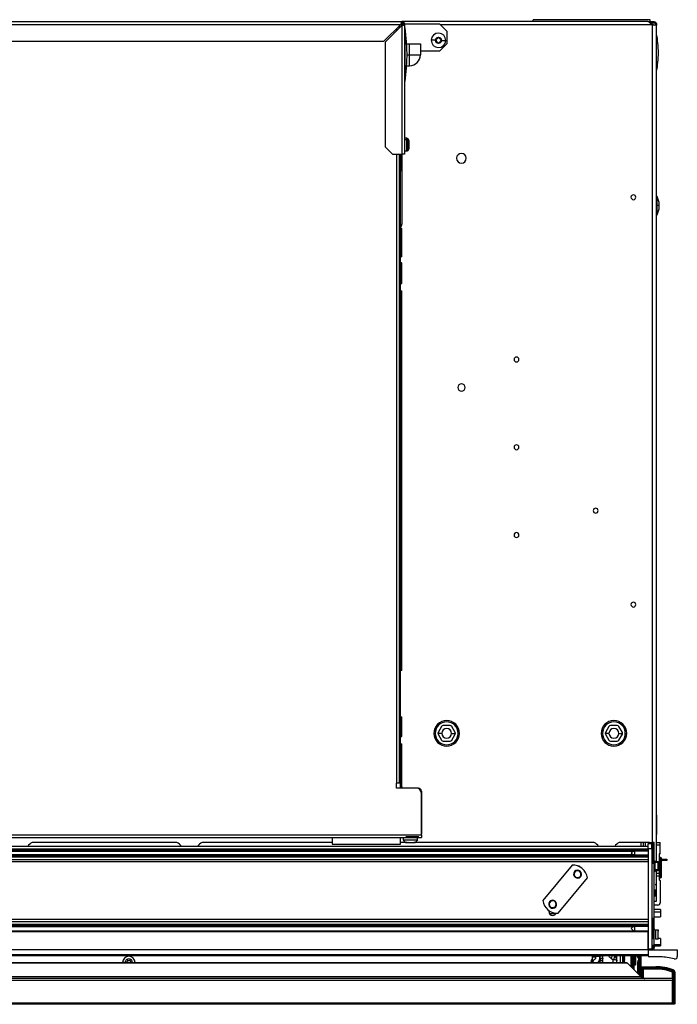
# Model space of a CAD drawing. Units: inches. Extents: x 9 to 141, y 17 to 139.
# Drawn here: x 71 to 88, y 114 to 139 of the extents above; entities that cross this region are included whole.
import ezdxf

# ---------------------------------------------------------------- set-up
doc = ezdxf.new("R2010")
doc.units = ezdxf.units.IN
doc.header["$MEASUREMENT"] = 0

msp = doc.modelspace()

# ---------------------------------------------------------------- linework, layer by layer
at = {"color": 7, "linetype": 'Continuous', "lineweight": 25}
for p, q in [((58.906, 139.19), (81.247, 139.19)), ((58.906, 139.12), (81.219, 139.12)), ((81.219, 139.12), (80.789, 138.69)), ((80.817, 138.662), (81.247, 139.092)), ((81.186, 139.066), (81.165, 139.066)), ((81.186, 139.03), (81.186, 139.066)), ((81.247, 139.162), (81.247, 139.19)), ((87.548, 139.19), (81.247, 139.19)), ((81.247, 139.12), (81.247, 139.162)), ((81.247, 139.132), (81.287, 139.132)), ((81.247, 139.092), (81.247, 135.79)), ((81.289, 139.12), (81.317, 139.12)), ((81.316, 139.132), (82.215, 139.132)), ((81.317, 139.12), (81.317, 135.79)), ((81.332, 139.027), (81.317, 139.027)), ((81.332, 138.887), (81.332, 139.027)), ((82.403, 138.944), (82.215, 139.132)), ((84.612, 139.19), (84.612, 139.24)), ((87.612, 139.24), (84.612, 139.24)), ((87.548, 139.19), (87.704, 139.19)), ((87.603, 139.162), (87.704, 139.162)), ((87.612, 139.19), (87.612, 139.24)), ((87.612, 139.153), (87.612, 139.162)), ((87.659, 139.105), (87.642, 139.12)), ((87.774, 139.1), (87.672, 139.1)), ((87.704, 139.162), (87.704, 139.19)), ((87.774, 139.12), (87.746, 139.12)), ((87.746, 139.12), (87.746, 139.105)), ((87.746, 139.105), (87.746, 139.1)), ((87.774, 139.105), (87.746, 139.105)), ((87.774, 139.12), (87.774, 139.105)), ((87.774, 139.105), (87.774, 139.1)), ((87.774, 118.151), (87.774, 139.1)), ((81.332, 138.887), (81.317, 138.887)), ((81.332, 137.652), (81.332, 138.887)), ((82.169, 138.766), (82.18, 138.784)), ((82.196, 138.783), (82.206, 138.765)), ((82.403, 138.944), (82.403, 138.619)), ((59.094, 138.69), (80.789, 138.69)), ((80.817, 138.662), (80.817, 135.978)), ((81.372, 138.62), (81.443, 138.62)), ((81.443, 138.34), (81.443, 138.62)), ((81.443, 138.62), (81.723, 138.62)), ((81.723, 138.62), (81.723, 138.34)), ((82.108, 138.713), (81.999, 138.715)), ((82.118, 138.683), (82.129, 138.701)), ((82.13, 138.723), (82.12, 138.742)), ((82.147, 138.668), (82.125, 138.669)), ((82.128, 138.755), (82.149, 138.755)), ((82.176, 138.638), (82.166, 138.657)), ((82.203, 138.656), (82.192, 138.637)), ((82.215, 138.431), (82.403, 138.619)), ((82.244, 138.666), (82.223, 138.666)), ((82.225, 138.753), (82.246, 138.752)), ((82.242, 138.698), (82.252, 138.679)), ((82.254, 138.739), (82.243, 138.72)), ((82.263, 138.709), (82.372, 138.706)), ((81.443, 138.34), (81.723, 138.34)), ((81.443, 138.06), (81.443, 138.34)), ((82.215, 138.431), (81.723, 138.431)), ((81.372, 138.06), (81.443, 138.06)), ((81.317, 137.652), (81.332, 137.652)), ((81.376, 136.201), (81.317, 136.201)), ((81.376, 136.163), (81.317, 136.163)), ((81.432, 136.101), (81.432, 136.12)), ((81.432, 135.96), (81.432, 136.101)), ((80.817, 135.978), (81.005, 135.79)), ((81.005, 135.79), (81.247, 135.79)), ((81.186, 119.673), (81.186, 135.79)), ((81.212, 135.79), (81.212, 135.361)), ((81.317, 135.79), (81.247, 135.79)), ((81.249, 135.79), (81.249, 133.997)), ((81.317, 135.879), (81.376, 135.879)), ((81.212, 135.361), (81.186, 135.361)), ((81.212, 119.548), (81.212, 135.361)), ((87.787, 134.713), (87.774, 134.727)), ((87.843, 134.557), (87.787, 134.713)), ((87.787, 134.477), (87.787, 134.713)), ((87.843, 134.477), (87.843, 134.557)), ((87.787, 134.477), (87.774, 134.477)), ((87.774, 134.227), (87.787, 134.24)), ((87.787, 134.24), (87.787, 134.477)), ((87.843, 134.477), (87.787, 134.477)), ((87.787, 134.24), (87.843, 134.396)), ((87.843, 134.396), (87.843, 134.477)), ((81.212, 133.997), (81.249, 133.997)), ((81.249, 133.886), (81.212, 133.886)), ((81.249, 133.165), (81.249, 133.886)), ((81.249, 133.165), (81.212, 133.165)), ((81.244, 132.477), (81.244, 132.97)), ((81.212, 132.477), (81.244, 132.477)), ((81.212, 132.29), (81.249, 132.29)), ((81.249, 122.562), (81.249, 132.29)), ((81.249, 122.562), (81.212, 122.562)), ((81.212, 121.374), (81.244, 121.374)), ((81.244, 120.874), (81.244, 121.374)), ((82.265, 121.128), (82.178, 120.978)), ((82.481, 121.153), (82.308, 121.153)), ((82.611, 120.978), (82.525, 121.128)), ((86.55, 121.128), (86.464, 120.978)), ((86.767, 121.153), (86.594, 121.153)), ((86.897, 120.978), (86.81, 121.128)), ((81.212, 120.874), (81.244, 120.874)), ((82.102, 120.953), (82.067, 120.953)), ((82.178, 120.928), (82.265, 120.778)), ((82.525, 120.778), (82.611, 120.928)), ((82.687, 120.953), (82.722, 120.953)), ((86.388, 120.953), (86.353, 120.953)), ((86.464, 120.928), (86.55, 120.778)), ((86.81, 120.778), (86.897, 120.928)), ((86.973, 120.953), (87.008, 120.953)), ((81.212, 120.687), (81.249, 120.687)), ((81.249, 119.585), (81.249, 120.687)), ((82.308, 120.753), (82.481, 120.753)), ((86.594, 120.753), (86.767, 120.753)), ((81.114, 119.673), (81.116, 119.673)), ((81.114, 119.548), (81.114, 119.673)), ((81.186, 119.673), (81.116, 119.673)), ((81.622, 119.548), (81.114, 119.548)), ((81.249, 119.585), (81.249, 119.548)), ((81.374, 119.548), (81.249, 119.548)), ((81.374, 119.548), (81.374, 119.548)), ((81.675, 119.548), (81.374, 119.548)), ((81.747, 118.355), (81.747, 119.423)), ((81.749, 119.474), (81.749, 118.378)), ((87.774, 118.859), (87.781, 118.859)), ((87.781, 118.359), (87.781, 118.859)), ((59.03, 118.355), (81.747, 118.355)), ((81.747, 118.355), (81.747, 118.285)), ((87.774, 118.359), (87.781, 118.359)), ((59.03, 118.285), (81.747, 118.285)), ((75.483, 118.153), (71.777, 118.153)), ((79.462, 118.153), (76.127, 118.153)), ((79.462, 118.285), (79.462, 118.111)), ((79.462, 118.111), (81.212, 118.111)), ((81.212, 118.111), (81.212, 118.285)), ((81.375, 118.153), (81.212, 118.153)), ((81.279, 118.285), (81.279, 118.227)), ((81.279, 118.227), (81.282, 118.227)), ((81.282, 118.285), (81.282, 118.227)), ((81.282, 118.227), (81.652, 118.227)), ((81.349, 118.304), (81.348, 118.304)), ((81.349, 118.305), (81.349, 118.304)), ((81.675, 118.304), (81.349, 118.304)), ((81.405, 118.152), (81.399, 118.152)), ((81.42, 118.152), (81.413, 118.152)), ((81.539, 118.152), (81.537, 118.152)), ((81.539, 118.152), (81.543, 118.152)), ((86.173, 118.153), (81.556, 118.153)), ((81.652, 118.227), (81.652, 118.285)), ((81.675, 118.304), (81.685, 118.305)), ((87.362, 118.153), (86.817, 118.153)), ((87.369, 118.154), (87.369, 118.053)), ((87.429, 118.154), (87.369, 118.154)), ((87.429, 118.154), (87.429, 118.053)), ((87.489, 118.154), (87.429, 118.154)), ((87.489, 118.053), (87.489, 118.154)), ((87.595, 118.154), (87.489, 118.154)), ((87.555, 118.131), (87.655, 118.131)), ((87.555, 117.999), (87.555, 118.131)), ((87.595, 118.131), (87.595, 118.154)), ((87.595, 118.154), (87.655, 118.154)), ((87.655, 118.154), (87.655, 118.142)), ((87.715, 118.154), (87.655, 118.154)), ((87.655, 117.999), (87.655, 118.131)), ((87.71, 117.694), (87.71, 118.126)), ((87.715, 117.904), (87.715, 118.154)), ((87.773, 118.093), (87.773, 118.148)), ((87.773, 118.093), (87.868, 118.093)), ((87.773, 117.667), (87.773, 118.093)), ((87.778, 118.153), (87.868, 118.153)), ((87.868, 118.093), (87.868, 118.153)), ((87.868, 117.878), (87.868, 118.093)), ((87.555, 118.053), (59.055, 118.053)), ((87.555, 117.988), (59.055, 117.988)), ((87.555, 117.958), (59.055, 117.958)), ((87.555, 117.936), (59.055, 117.936)), ((87.555, 117.834), (59.055, 117.834)), ((59.392, 117.934), (87.217, 117.934)), ((87.217, 117.836), (59.392, 117.836)), ((87.173, 117.934), (87.125, 117.885)), ((87.125, 117.885), (87.173, 117.836)), ((87.218, 117.836), (87.218, 117.934)), ((87.555, 117.999), (87.655, 117.999)), ((87.555, 117.999), (87.555, 115.433)), ((87.655, 117.999), (87.655, 115.433)), ((87.715, 118.034), (87.715, 118.034)), ((87.715, 117.972), (87.715, 118.034)), ((87.715, 115.778), (87.715, 117.904)), ((87.843, 117.858), (87.843, 117.374)), ((87.858, 117.868), (87.853, 117.868)), ((87.555, 117.812), (59.055, 117.812)), ((87.555, 117.782), (59.055, 117.782)), ((59.055, 117.717), (87.555, 117.717)), ((87.555, 117.657), (59.055, 117.657)), ((85.61, 117.574), (84.859, 116.668)), ((87.71, 117.644), (87.71, 117.694)), ((87.745, 117.667), (87.733, 117.669)), ((87.735, 117.432), (87.735, 117.661)), ((87.785, 117.641), (87.735, 117.641)), ((87.745, 117.667), (87.815, 117.667)), ((87.745, 117.641), (87.745, 117.667)), ((87.815, 117.621), (87.8, 117.621)), ((87.815, 117.427), (87.815, 117.667)), ((87.815, 117.472), (87.815, 117.621)), ((87.898, 117.627), (87.898, 117.753)), ((87.898, 117.725), (87.915, 117.725)), ((87.898, 117.695), (87.915, 117.695)), ((87.898, 117.27), (87.898, 117.627)), ((87.915, 117.695), (87.915, 117.725)), ((87.915, 117.725), (88.04, 117.725)), ((88.04, 117.695), (87.915, 117.695)), ((88.04, 117.725), (88.04, 117.695)), ((87.715, 117.322), (87.715, 117.384)), ((87.734, 117.424), (87.745, 117.427)), ((87.785, 117.452), (87.735, 117.452)), ((87.745, 117.427), (87.745, 117.452)), ((87.815, 117.427), (87.745, 117.427)), ((87.773, 117.374), (87.773, 117.427)), ((87.773, 117.374), (87.843, 117.374)), ((87.773, 117.289), (87.773, 117.374)), ((87.843, 117.374), (87.843, 117.289)), ((85.25, 116.344), (86.001, 117.251)), ((87.746, 117.092), (87.746, 117.087)), ((87.746, 117.087), (87.746, 117.072)), ((87.746, 117.072), (87.773, 117.072)), ((87.843, 117.289), (87.773, 117.289)), ((87.773, 116.653), (87.773, 117.289)), ((87.843, 117.289), (87.843, 117.198)), ((87.853, 117.188), (87.858, 117.188)), ((87.868, 117.178), (87.868, 116.613)), ((87.74, 116.953), (87.736, 116.775)), ((87.715, 116.672), (87.715, 116.734)), ((87.715, 116.653), (87.773, 116.653)), ((85.013, 116.413), (85.013, 116.387)), ((87.808, 116.553), (87.715, 116.553)), ((87.875, 116.437), (87.715, 116.437)), ((87.875, 116.437), (87.875, 116.383)), ((87.875, 116.383), (87.875, 116.249)), ((87.555, 116.181), (59.055, 116.181)), ((87.555, 116.121), (59.055, 116.121)), ((87.71, 116.188), (87.71, 116.194)), ((87.71, 115.712), (87.71, 116.188)), ((87.715, 116.249), (87.875, 116.249)), ((87.715, 116.022), (87.715, 116.084)), ((87.555, 116.056), (59.055, 116.056)), ((87.555, 116.026), (59.055, 116.026)), ((87.555, 116.004), (59.055, 116.004)), ((87.555, 115.885), (59.055, 115.885)), ((87.555, 115.865), (59.055, 115.865)), ((59.392, 116.002), (87.217, 116.002)), ((87.173, 116.002), (87.125, 115.953)), ((87.125, 115.953), (87.193, 115.885)), ((87.218, 115.885), (87.218, 116.002)), ((87.555, 115.433), (87.555, 115.865)), ((87.745, 115.917), (87.745, 115.677)), ((87.745, 115.917), (87.815, 115.917)), ((87.805, 115.871), (87.815, 115.871)), ((87.815, 115.677), (87.815, 115.917)), ((87.815, 115.917), (87.815, 115.885)), ((87.815, 115.722), (87.815, 115.871)), ((87.715, 115.528), (87.715, 115.778)), ((87.815, 115.677), (87.745, 115.677)), ((87.815, 115.708), (87.815, 115.677)), ((87.875, 115.697), (87.815, 115.697)), ((87.875, 115.697), (87.875, 115.545)), ((87.555, 115.403), (59.055, 115.403)), ((87.555, 115.433), (87.655, 115.433)), ((87.555, 115.403), (87.555, 115.433)), ((87.555, 115.403), (87.555, 115.254)), ((87.555, 115.403), (88.305, 115.403)), ((87.555, 115.403), (87.555, 115.274)), ((87.655, 115.528), (87.715, 115.528)), ((87.71, 115.47), (87.71, 115.526)), ((87.71, 115.461), (87.71, 115.47)), ((87.715, 115.528), (87.715, 115.467)), ((87.715, 115.509), (87.875, 115.509)), ((87.715, 115.403), (87.715, 115.467)), ((87.875, 115.545), (87.875, 115.509)), ((88.305, 115.403), (88.305, 115.231)), ((87.555, 115.274), (59.055, 115.274)), ((87.555, 115.254), (59.055, 115.254)), ((87.029, 115.061), (59.58, 115.061)), ((87.008, 115.07), (59.602, 115.07)), ((74.158, 115.08), (74.091, 115.08)), ((74.091, 115.07), (74.091, 115.08)), ((74.158, 115.07), (74.158, 115.08)), ((74.206, 115.097), (74.191, 115.088)), ((74.191, 115.071), (74.193, 115.07)), ((74.214, 115.128), (74.214, 115.11)), ((74.244, 115.128), (74.229, 115.137)), ((74.275, 115.137), (74.259, 115.128)), ((74.29, 115.11), (74.29, 115.128)), ((74.313, 115.088), (74.297, 115.097)), ((74.311, 115.07), (74.313, 115.071)), ((74.346, 115.08), (74.345, 115.07)), ((74.346, 115.08), (74.413, 115.08)), ((74.413, 115.08), (74.413, 115.07)), ((86.091, 115.07), (86.091, 115.08)), ((86.129, 115.07), (86.129, 115.254)), ((86.145, 115.233), (86.22, 115.233)), ((86.145, 115.217), (86.145, 115.233)), ((86.22, 115.217), (86.145, 115.217)), ((86.22, 115.233), (86.22, 115.254)), ((86.22, 115.217), (86.22, 115.233)), ((86.305, 115.25), (86.24, 115.25)), ((86.314, 115.076), (86.314, 115.075)), ((86.314, 115.075), (86.314, 115.07)), ((86.319, 115.25), (86.319, 115.235)), ((86.319, 115.235), (86.319, 115.185)), ((86.325, 115.18), (86.325, 115.25)), ((86.4, 115.18), (86.325, 115.18)), ((86.325, 115.178), (86.325, 115.18)), ((86.4, 115.178), (86.325, 115.178)), ((86.325, 115.178), (86.325, 115.13)), ((86.325, 115.13), (86.4, 115.13)), ((86.325, 115.07), (86.325, 115.13)), ((86.4, 115.18), (86.4, 115.254)), ((86.4, 115.18), (86.4, 115.178)), ((86.4, 115.13), (86.4, 115.178)), ((86.4, 115.07), (86.4, 115.13)), ((86.609, 115.188), (86.665, 115.15)), ((86.754, 115.129), (86.754, 115.254)), ((86.754, 115.07), (86.754, 115.125)), ((86.844, 115.254), (86.844, 115.07)), ((86.906, 115.07), (86.906, 115.258)), ((86.928, 115.245), (86.928, 115.247)), ((86.928, 115.07), (86.928, 115.245)), ((86.928, 115.245), (86.962, 115.245)), ((86.928, 115.241), (86.962, 115.241)), ((86.928, 115.228), (86.939, 115.228)), ((86.928, 115.215), (86.962, 115.215)), ((86.928, 115.212), (86.962, 115.212)), ((86.928, 115.199), (86.939, 115.199)), ((86.928, 115.186), (86.962, 115.186)), ((86.928, 115.182), (86.962, 115.182)), ((86.928, 115.169), (86.939, 115.169)), ((86.928, 115.156), (86.962, 115.156)), ((86.928, 115.153), (86.962, 115.153)), ((86.928, 115.14), (86.939, 115.14)), ((86.928, 115.127), (86.962, 115.127)), ((86.928, 115.123), (86.962, 115.123)), ((86.928, 115.11), (86.939, 115.11)), ((86.928, 115.097), (86.962, 115.097)), ((86.928, 115.094), (86.962, 115.094)), ((86.928, 115.081), (86.939, 115.081)), ((86.939, 115.228), (86.962, 115.241)), ((86.962, 115.215), (86.939, 115.228)), ((86.939, 115.199), (86.962, 115.212)), ((86.962, 115.186), (86.939, 115.199)), ((86.939, 115.169), (86.962, 115.182)), ((86.962, 115.156), (86.939, 115.169)), ((86.939, 115.14), (86.962, 115.153)), ((86.962, 115.127), (86.939, 115.14)), ((86.939, 115.11), (86.962, 115.123)), ((86.962, 115.097), (86.939, 115.11)), ((86.939, 115.081), (86.962, 115.094)), ((86.958, 115.07), (86.939, 115.081)), ((86.962, 115.245), (86.945, 115.254)), ((86.962, 115.241), (86.962, 115.245)), ((86.962, 115.212), (86.962, 115.215)), ((86.962, 115.182), (86.962, 115.186)), ((86.962, 115.153), (86.962, 115.156)), ((86.962, 115.123), (86.962, 115.127)), ((86.962, 115.094), (86.962, 115.097)), ((87.029, 115.061), (87.377, 114.713)), ((87.118, 115.254), (87.118, 114.972)), ((87.127, 115.254), (87.127, 114.963)), ((87.127, 115.185), (87.129, 115.185)), ((87.129, 114.961), (87.129, 115.254)), ((87.189, 115.254), (87.189, 114.901)), ((87.244, 115.129), (87.244, 115.254)), ((87.244, 115.036), (87.244, 115.129)), ((87.296, 115.21), (87.274, 115.254)), ((87.309, 115.217), (87.291, 115.254)), ((87.296, 115.21), (87.309, 115.217)), ((87.297, 114.835), (87.297, 115.099)), ((87.297, 115.099), (87.322, 115.099)), ((87.319, 115.135), (87.304, 115.135)), ((87.304, 115.115), (87.304, 115.135)), ((87.312, 115.121), (87.322, 115.099)), ((87.315, 115.242), (87.338, 115.253)), ((87.319, 115.233), (87.315, 115.242)), ((87.319, 115.233), (87.342, 115.243)), ((87.319, 115.126), (87.319, 115.135)), ((87.32, 115.232), (87.342, 115.242)), ((87.322, 115.13), (87.342, 115.115)), ((87.322, 115.099), (87.322, 114.835)), ((87.327, 115.199), (87.342, 115.199)), ((87.327, 115.144), (87.327, 115.199)), ((87.327, 115.144), (87.342, 115.144)), ((87.338, 115.253), (87.342, 115.243)), ((87.342, 115.199), (87.342, 115.242)), ((87.342, 115.144), (87.342, 115.199)), ((87.342, 115.115), (87.342, 115.144)), ((87.342, 114.813), (87.342, 115.115)), ((87.367, 115.254), (87.367, 114.761)), ((87.867, 115.224), (87.585, 115.224)), ((87.297, 114.835), (87.322, 114.835)), ((87.304, 114.818), (87.322, 114.835)), ((87.359, 114.757), (87.304, 114.818)), ((87.322, 114.835), (87.342, 114.813)), ((87.367, 114.724), (87.367, 114.974)), ((87.367, 114.974), (87.756, 114.974)), ((87.756, 114.949), (87.392, 114.949)), ((87.392, 114.949), (87.392, 114.699)), ((87.402, 114.939), (87.756, 114.939)), ((87.427, 114.914), (87.427, 114.683)), ((87.756, 114.914), (87.427, 114.914)), ((87.756, 114.949), (87.756, 114.974)), ((87.756, 114.914), (87.756, 114.939)), ((88.182, 114.672), (88.182, 114.836)), ((88.193, 114.869), (88.202, 114.893)), ((88.242, 114.835), (88.217, 114.835)), ((88.242, 114.835), (88.242, 114.626)), ((88.192, 114.672), (58.417, 114.672)), ((88.182, 114.622), (58.427, 114.622)), ((87.377, 114.713), (59.232, 114.713)), ((87.366, 114.724), (87.367, 114.724)), ((88.182, 114.04), (88.182, 114.622)), ((88.212, 114.01), (88.212, 114.667)), ((88.242, 114.622), (88.242, 114.04)), ((88.212, 114.01), (58.397, 114.01)), ((88.182, 114.04), (58.427, 114.04))]:
    msp.add_line(p, q, dxfattribs=at)
at = {"color": 8, "linetype": 'Continuous', "lineweight": 25}
for p, q in [((81.219, 139.12), (81.247, 139.12)), ((82.227, 139.12), (87.642, 139.12)), ((87.672, 118.154), (87.672, 139.1)), ((81.116, 138.96), (81.116, 139.016)), ((81.375, 138.34), (81.443, 138.34)), ((81.376, 136.163), (81.376, 136.201)), ((81.376, 135.879), (81.376, 136.163)), ((81.405, 136.154), (81.405, 136.188)), ((81.405, 135.891), (81.405, 136.154)), ((81.116, 119.673), (81.116, 135.79)), ((82.269, 120.953), (82.171, 120.953)), ((82.521, 120.953), (82.618, 120.953)), ((86.554, 120.953), (86.457, 120.953)), ((86.806, 120.953), (86.904, 120.953)), ((81.249, 119.585), (81.212, 119.585)), ((81.675, 119.536), (81.675, 119.548)), ((81.736, 119.474), (81.749, 119.474)), ((81.747, 118.378), (81.749, 118.378)), ((81.675, 118.305), (81.675, 118.304)), ((87.66, 117.687), (87.66, 118.135)), ((87.686, 117.681), (87.686, 118.143)), ((87.699, 117.682), (87.699, 118.141)), ((87.125, 117.885), (87.186, 117.836)), ((87.66, 117.635), (87.66, 117.687)), ((87.686, 117.628), (87.686, 117.681)), ((87.699, 117.629), (87.699, 117.682)), ((87.848, 117.632), (87.848, 117.761)), ((87.848, 117.262), (87.848, 117.632)), ((87.874, 117.635), (87.874, 117.769)), ((87.874, 117.254), (87.874, 117.635)), ((87.887, 117.634), (87.887, 117.767)), ((87.887, 117.256), (87.887, 117.634)), ((85.774, 117.428), (85.775, 117.433)), ((85.808, 117.416), (85.813, 117.423)), ((85.689, 117.273), (85.684, 117.266)), ((85.723, 117.261), (85.722, 117.255)), ((87.746, 117.087), (87.773, 117.087)), ((85.17, 116.646), (85.176, 116.652)), ((85.196, 116.595), (85.201, 116.596)), ((85.026, 116.554), (85.021, 116.552)), ((85.025, 116.34), (85.197, 116.34)), ((85.052, 116.503), (85.046, 116.496)), ((87.715, 116.383), (87.875, 116.383)), ((87.66, 116.197), (87.66, 116.203)), ((87.66, 115.703), (87.66, 116.197)), ((87.686, 116.204), (87.686, 116.211)), ((87.686, 115.696), (87.686, 116.204)), ((87.699, 116.203), (87.699, 116.209)), ((87.699, 115.697), (87.699, 116.203)), ((87.125, 115.953), (87.175, 116.002)), ((87.66, 115.452), (87.66, 115.462)), ((87.686, 115.454), (87.686, 115.525)), ((87.686, 115.445), (87.686, 115.454)), ((87.699, 115.456), (87.699, 115.525)), ((87.699, 115.446), (87.699, 115.456)), ((87.715, 115.545), (87.875, 115.545)), ((86.129, 115.08), (86.091, 115.08)), ((86.206, 115.217), (86.206, 115.173)), ((86.319, 115.235), (86.22, 115.235)), ((86.24, 115.25), (86.24, 115.254)), ((86.271, 115.07), (86.271, 115.093)), ((86.305, 115.254), (86.305, 115.25)), ((86.325, 115.227), (86.319, 115.222)), ((86.665, 115.07), (86.665, 115.15)), ((86.693, 115.24), (86.673, 115.254)), ((86.693, 115.254), (86.693, 115.24)), ((86.928, 115.245), (86.927, 115.254)), ((87.129, 115.22), (87.127, 115.22)), ((87.154, 115.254), (87.154, 114.936)), ((87.164, 114.926), (87.164, 115.254)), ((87.194, 115.124), (87.194, 115.254)), ((87.194, 115.028), (87.194, 115.124)), ((87.221, 115.119), (87.221, 115.254)), ((87.221, 115.02), (87.221, 115.119)), ((87.233, 115.12), (87.233, 115.254)), ((87.233, 115.022), (87.233, 115.12)), ((87.319, 115.182), (87.327, 115.193)), ((87.319, 115.166), (87.327, 115.157)), ((87.337, 115.254), (87.338, 115.253)), ((87.342, 115.242), (87.342, 115.254)), ((87.402, 114.697), (87.402, 114.939)), ((88.207, 114.853), (88.207, 114.669)), ((88.217, 114.665), (88.217, 114.835))]:
    msp.add_line(p, q, dxfattribs=at)
at = {"color": 7, "linetype": 'Continuous', "lineweight": 25, "flags": 128}
for points in [[(81.747, 118.36), (81.747, 118.364), (81.749, 118.378)], [(87.898, 117.627), (87.898, 117.629), (87.897, 117.63), (87.896, 117.631), (87.895, 117.632), (87.893, 117.633), (87.891, 117.633), (87.889, 117.634), (87.887, 117.634)], [(86.145, 115.254), (86.145, 115.247), (86.145, 115.233)], [(86.928, 115.247), (86.927, 115.253), (86.927, 115.254)]]:
    msp.add_lwpolyline(points, dxfattribs=at)
at = {"color": 8, "linetype": 'Continuous', "lineweight": 25, "flags": 128}
msp.add_lwpolyline([(86.314, 115.075), (86.313, 115.071), (86.312, 115.07)], dxfattribs=at)
at = {"color": 7, "linetype": 'Continuous', "lineweight": 25}
for centre, radius, start, end in [((81.247, 139.12), 0.07, 0, 90), ((81.247, 139.12), 0.042, 0, 90), ((76.314, 138.34), 5.065, 352.199, 7.801), ((87.672, 139.12), 0.02, 228.5, 270), ((82.186, 138.711), 0.187, 358.4907, 178.4907), ((82.188, 138.779), 0.009, 88.4907, 148.4907), ((82.188, 138.779), 0.009, 28.4907, 88.4907), ((84.824, 138.328), 3, 1.2494, 10.4977), ((82.186, 138.711), 0.187, 178.4907, 358.4907), ((82.126, 138.678), 0.009, 148.4907, 208.4907), ((82.127, 138.746), 0.009, 148.4907, 208.4907), ((82.126, 138.678), 0.009, 208.4907, 268.4907), ((82.127, 138.746), 0.009, 88.4907, 148.4907), ((82.11, 138.713), 0.0225, 328.4907, 358.4907), ((82.11, 138.713), 0.0225, 358.4907, 28.4907), ((82.146, 138.646), 0.0225, 28.4907, 88.4907), ((82.15, 138.777), 0.0225, 268.4907, 328.4907), ((82.184, 138.642), 0.009, 208.4907, 268.4907), ((82.184, 138.642), 0.009, 268.4907, 328.4907), ((82.222, 138.644), 0.0225, 88.4907, 148.4907), ((82.226, 138.775), 0.0225, 208.4907, 268.4907), ((82.262, 138.709), 0.0225, 148.4907, 208.4907), ((82.244, 138.675), 0.009, 268.4907, 328.4907), ((82.246, 138.743), 0.009, 28.4907, 88.4907), ((82.244, 138.675), 0.009, 358.4907, 28.4907), ((82.244, 138.675), 0.009, 328.4907, 358.4907), ((82.246, 138.743), 0.009, 358.4907, 28.4907), ((82.246, 138.743), 0.009, 328.4907, 358.4907), ((81.443, 138.34), 0.28, 270, 0), ((84.824, 138.459), 3, 349.5023, 358.7506), ((81.376, 136.161), 0.0397, 43.2093, 90), ((81.376, 136.118), 0.046, 52.1931, 90.9723), ((81.332, 136.12), 0.1, 0, 43.2093), ((81.363, 136.099), 0.0688, 1.7021, 52.7527), ((81.376, 135.918), 0.0397, 270, 316.7907), ((81.332, 135.96), 0.1, 316.7907, 0), ((82.774, 135.69), 0.125, 90, 270), ((82.774, 135.69), 0.125, 270, 90), ((87.18, 134.69), 0.0625, 90, 270), ((87.18, 134.69), 0.0625, 270, 90), ((81.175, 133.997), 0.074, 300, 0), ((81.22, 132.985), 0.0285, 0, 107.3523), ((81.22, 132.985), 0.0285, 252.6477, 0), ((84.183, 130.534), 0.0625, 90, 270), ((84.183, 130.534), 0.0625, 270, 90), ((82.774, 129.815), 0.0938, 90, 270), ((82.774, 129.815), 0.0938, 270, 90), ((84.183, 128.284), 0.0625, 90, 270), ((84.183, 128.284), 0.0625, 270, 90), ((86.214, 126.659), 0.0625, 90, 270), ((86.214, 126.659), 0.0625, 270, 90), ((84.183, 126.034), 0.0625, 90, 270), ((84.183, 126.034), 0.0625, 270, 90), ((87.18, 124.252), 0.0625, 90, 270), ((87.18, 124.252), 0.0625, 270, 90), ((82.395, 120.953), 0.328, 0, 180), ((82.395, 120.953), 0.293, 0, 180), ((82.308, 121.103), 0.05, 90, 150), ((82.481, 121.103), 0.05, 30, 90), ((86.68, 120.953), 0.328, 0, 180), ((86.68, 120.953), 0.293, 0, 180), ((86.594, 121.103), 0.05, 90, 150), ((86.767, 121.103), 0.05, 30, 90), ((82.395, 120.953), 0.328, 180, 0), ((82.395, 120.953), 0.293, 180, 0), ((82.221, 120.953), 0.05, 150, 210), ((82.395, 120.953), 0.126, 0, 180), ((82.395, 120.953), 0.126, 180, 0), ((82.568, 120.953), 0.05, 330, 30), ((86.68, 120.953), 0.328, 180, 0), ((86.68, 120.953), 0.293, 180, 0), ((86.507, 120.953), 0.05, 150, 210), ((86.68, 120.953), 0.126, 0, 180), ((86.68, 120.953), 0.126, 180, 0), ((86.854, 120.953), 0.05, 330, 30), ((82.308, 120.803), 0.05, 210, 270), ((82.481, 120.803), 0.05, 270, 330), ((86.594, 120.803), 0.05, 210, 270), ((86.767, 120.803), 0.05, 270, 330), ((81.622, 119.423), 0.125, 0, 90), ((81.675, 119.474), 0.074, 0, 90), ((71.875, 117.923), 0.25, 113.0739, 148.5367), ((75.385, 117.923), 0.25, 31.4633, 66.9261), ((76.225, 117.923), 0.25, 113.0739, 148.5367), ((81.388, 118.269), 0.117, 200.9383, 270), ((81.39, 118.267), 0.115, 200.2414, 269.71), ((81.543, 118.269), 0.117, 270, 339.0617), ((86.075, 117.923), 0.25, 31.4633, 66.9261), ((86.915, 117.923), 0.25, 113.0739, 148.5367), ((87.665, 118.126), 0.01, 122.09, 180), ((87.686, 118.093), 0.05, 90, 122.09), ((87.686, 118.093), 0.05, 75.5225, 90), ((87.695, 118.126), 0.015, 0, 75.5225), ((85.629, 117.2), 0.375, 7.791, 92.9584), ((87.663, 117.694), 0.00775, 182.968, 246.8109), ((87.665, 117.644), 0.01, 180, 237.91), ((87.686, 117.741), 0.0599, 243.9998, 270.2923), ((87.686, 117.678), 0.05, 237.91, 270), ((87.686, 117.743), 0.0624, 269.9731, 281.5364), ((87.686, 117.678), 0.05, 270, 284.4775), ((87.697, 117.695), 0.0128, 276.6634, 354.7124), ((87.695, 117.644), 0.015, 284.4775, 0), ((87.695, 117.661), 0.04, 0, 59.3168), ((87.853, 117.753), 0.01, 122.09, 180), ((87.848, 117.626), 0.00548, 96.4531, 165.4393), ((87.874, 117.719), 0.05, 90, 122.09), ((87.873, 117.542), 0.0934, 89.6108, 106.1103), ((87.874, 117.719), 0.05, 75.5225, 90), ((87.874, 117.533), 0.102, 82.9873, 90.0342), ((87.883, 117.753), 0.015, 0, 75.5225), ((85.749, 117.344), 0.102, 50.3747, 230.3747), ((85.749, 117.344), 0.0875, 73.2966, 253.2966), ((85.749, 117.344), 0.102, 230.3747, 50.3747), ((85.749, 117.344), 0.0875, 253.2966, 73.2966), ((85.761, 117.452), 0.0975, 37.8503, 86.8605), ((87.695, 117.432), 0.04, 300, 0), ((87.853, 117.27), 0.01, 180, 237.91), ((87.853, 117.198), 0.01, 180, 270), ((87.874, 117.304), 0.05, 237.91, 270), ((87.858, 117.178), 0.01, 0, 90), ((87.874, 117.304), 0.05, 270, 284.4775), ((87.883, 117.27), 0.015, 284.4775, 0), ((85.23, 116.719), 0.375, 187.791, 230.3747), ((85.111, 116.574), 0.101, 50.3747, 230.3747), ((85.111, 116.574), 0.0875, 13.5605, 193.5605), ((85.111, 116.574), 0.0875, 193.5605, 13.5605), ((85.111, 116.574), 0.101, 230.3747, 50.3747), ((87.808, 116.613), 0.06, 270, 0), ((85.23, 116.719), 0.375, 230.3747, 272.9584), ((85.111, 116.387), 0.0975, 180, 270), ((85.111, 116.387), 0.0975, 270, 334.6554), ((87.665, 116.194), 0.01, 122.09, 180), ((87.665, 116.188), 0.0097, 121.1075, 179.7423), ((87.686, 116.161), 0.05, 90, 122.09), ((87.686, 116.153), 0.0509, 89.9541, 121.3716), ((87.686, 116.161), 0.05, 75.5225, 90), ((87.686, 116.153), 0.0512, 75.8772, 90.0044), ((87.695, 116.194), 0.015, 0, 75.5225), ((87.695, 116.188), 0.0147, 0.4995, 76.4353), ((87.745, 115.947), 0.03, 180, 270), ((87.745, 115.947), 0.03, 180, 270), ((87.665, 115.712), 0.01, 180, 237.91), ((87.686, 115.746), 0.05, 237.91, 270), ((87.686, 115.746), 0.05, 270, 284.4775), ((87.695, 115.712), 0.015, 284.4775, 0), ((87.664, 115.47), 0.00955, 180.3919, 239.3819), ((87.665, 115.461), 0.01, 180, 237.91), ((87.686, 115.506), 0.0514, 238.9814, 270.0673), ((87.686, 115.495), 0.05, 237.91, 270), ((87.686, 115.506), 0.0518, 269.9936, 283.9493), ((87.686, 115.495), 0.05, 270, 284.4775), ((87.695, 115.47), 0.0146, 283.1146, 359.2443), ((87.695, 115.461), 0.015, 284.4775, 0), ((74.252, 115.08), 0.161, 0, 180), ((74.252, 115.08), 0.094, 0, 180), ((74.196, 115.08), 0.01, 120, 180), ((74.196, 115.08), 0.01, 180, 240), ((74.199, 115.11), 0.015, 300, 360), ((74.224, 115.128), 0.01, 60, 180), ((74.252, 115.141), 0.015, 240, 300), ((74.28, 115.128), 0.01, 0, 120), ((74.305, 115.11), 0.015, 180, 240), ((74.308, 115.08), 0.01, 300, 60), ((86.252, 115.08), 0.161, 139.8126, 180), ((86.24, 115.137), 0.113, 89.9893, 92.2344), ((86.234, 115.076), 0.08, 0, 35.2543), ((86.199, 115.185), 0.12, 328.5715, 0), ((86.309, 115.671), 0.421, 269.4926, 278.3508), ((86.682, 115.038), 0.113, 50.0617, 98.2413), ((87.196, 115.13), 0.00627, 187.9315, 255.9263), ((87.22, 115.193), 0.0744, 249.513, 270.3939), ((87.221, 115.199), 0.0797, 269.9648, 278.9832), ((87.233, 115.131), 0.0115, 269.7731, 347.2158), ((87.363, 115.243), 0.0752, 206, 234.0323), ((87.322, 115.099), 0.025, 114.4218, 180), ((87.344, 115.135), 0.04, 127.537, 180), ((87.363, 115.243), 0.0602, 206, 232.6359), ((87.387, 115.276), 0.08, 195.9302, 205), ((87.302, 115.144), 0.025, 294.4218, 324.4345), ((87.247, 115.199), 0.08, 24.3328, 25), ((87.313, 115.174), 0.01, 0, 54.0323), ((87.313, 115.174), 0.01, 307.537, 0), ((87.344, 115.135), 0.025, 132.7127, 180), ((87.302, 115.144), 0.05, 294.4218, 324.4345), ((87.247, 115.199), 0.105, 24.3328, 25), ((87.585, 115.254), 0.03, 180, 270), ((87.867, 113.903), 1.321, 74.1361, 90), ((88.245, 115.231), 0.06, 254.1361, 0), ((87.199, 115.036), 0.01, 180, 237.91), ((87.221, 115.07), 0.05, 237.91, 270), ((87.221, 115.07), 0.05, 270, 284.4775), ((87.229, 115.036), 0.015, 284.4775, 0), ((87.322, 114.835), 0.025, 180, 222), ((87.756, 113.713), 1.261, 69.2906, 90), ((87.756, 113.713), 1.236, 69.2906, 90), ((87.756, 113.713), 1.226, 68.4161, 90), ((87.756, 113.713), 1.201, 69.2247, 90), ((88.18, 114.835), 0.037, 0, 69.2906), ((88.18, 114.835), 0.062, 0, 69.2906), ((87.362, 114.761), 0.005, 222, 0)]:
    msp.add_arc(centre, radius, start, end, dxfattribs=at)
at = {"color": 8, "linetype": 'Continuous', "lineweight": 25}
for centre, radius, start, end in [((86.092, 115.521), 0.615, 327.2215, 334.242), ((86.624, 115.146), 0.131, 0.4968, 55.92)]:
    msp.add_arc(centre, radius, start, end, dxfattribs=at)
at = {"color": 7, "linetype": 'Continuous', "lineweight": 25}
for points, knots in [([(81.157, 139.057), (81.16, 139.058), (81.17, 139.059), (81.182, 139.062), (81.184, 139.065), (81.186, 139.066)], [0, 0, 0, 0, 0.154282, 0.577141, 1, 1, 1, 1]), ([(87.637, 139.129), (87.654, 139.128), (87.683, 139.126), (87.707, 139.108), (87.718, 139.1)], [0, 0, 0, 0, 0.547345, 1, 1, 1, 1]), ([(82.12, 138.751), (82.124, 138.757), (82.133, 138.769), (82.156, 138.785), (82.176, 138.787), (82.188, 138.788)], [0, 0, 0, 0, 0.276531, 0.562668, 1, 1, 1, 1]), ([(82.188, 138.788), (82.195, 138.787), (82.21, 138.785), (82.235, 138.773), (82.247, 138.757), (82.254, 138.748)], [0, 0, 0, 0, 0.276531, 0.562668, 1, 1, 1, 1]), ([(82.108, 138.713), (82.109, 138.72), (82.111, 138.734), (82.117, 138.746), (82.12, 138.751)], [0, 0, 0, 0, 0.56, 1, 1, 1, 1]), ([(82.118, 138.674), (82.115, 138.681), (82.109, 138.693), (82.109, 138.707), (82.108, 138.713)], [0, 0, 0, 0, 0.56, 1, 1, 1, 1]), ([(82.184, 138.633), (82.176, 138.634), (82.161, 138.636), (82.136, 138.648), (82.125, 138.664), (82.118, 138.674)], [0, 0, 0, 0, 0.276531, 0.562668, 1, 1, 1, 1]), ([(82.252, 138.67), (82.247, 138.664), (82.238, 138.652), (82.215, 138.637), (82.196, 138.634), (82.184, 138.633)], [0, 0, 0, 0, 0.276531, 0.562668, 1, 1, 1, 1]), ([(82.263, 138.709), (82.263, 138.701), (82.261, 138.687), (82.255, 138.675), (82.252, 138.67)], [0, 0, 0, 0, 0.56, 1, 1, 1, 1]), ([(82.254, 138.748), (82.257, 138.741), (82.263, 138.728), (82.263, 138.715), (82.263, 138.709)], [0, 0, 0, 0, 0.56, 1, 1, 1, 1]), ([(81.389, 118.152), (81.391, 118.152), (81.395, 118.152), (81.403, 118.152), (81.407, 118.152)], [0, 0, 0, 0, 0.56, 1, 1, 1, 1]), ([(81.407, 118.152), (81.412, 118.152), (81.423, 118.152), (81.449, 118.152), (81.468, 118.152), (81.48, 118.152)], [0, 0, 0, 0, 0.2765306, 0.5626683, 1, 1, 1, 1]), ([(81.48, 118.152), (81.487, 118.152), (81.502, 118.152), (81.525, 118.152), (81.533, 118.152), (81.539, 118.152)], [0, 0, 0, 0, 0.276531, 0.562668, 1, 1, 1, 1]), ([(87.778, 118.153), (87.778, 118.153), (87.777, 118.153), (87.776, 118.152), (87.775, 118.152), (87.773, 118.15), (87.773, 118.149), (87.773, 118.148)], [0, 0, 0, 0, 0.055177, 0.113059, 0.25165, 0.501972, 1, 1, 1, 1]), ([(87.853, 117.868), (87.852, 117.868), (87.85, 117.867), (87.847, 117.866), (87.845, 117.864), (87.843, 117.861), (87.843, 117.859), (87.843, 117.858)], [0, 0, 0, 0, 0.1467542, 0.3161257, 0.5102478, 0.7577933, 1, 1, 1, 1]), ([(87.858, 117.868), (87.859, 117.868), (87.861, 117.868), (87.864, 117.869), (87.866, 117.871), (87.868, 117.874), (87.868, 117.876), (87.868, 117.878)], [0, 0, 0, 0, 0.146754, 0.316126, 0.510248, 0.757793, 1, 1, 1, 1]), ([(87.655, 115.433), (87.655, 115.43), (87.656, 115.424), (87.66, 115.415), (87.666, 115.408), (87.675, 115.404), (87.682, 115.403), (87.685, 115.403)], [0, 0, 0, 0, 0.146754, 0.316126, 0.510248, 0.757793, 1, 1, 1, 1]), ([(86.206, 115.176), (86.185, 115.159), (86.142, 115.125), (86.133, 115.084), (86.129, 115.063)], [0, 0, 0, 0, 0.50073, 1, 1, 1, 1]), ([(86.206, 115.176), (86.208, 115.178), (86.217, 115.186), (86.218, 115.201), (86.218, 115.213), (86.218, 115.217)], [0, 0, 0, 0, 0.149006, 0.709593, 1, 1, 1, 1]), ([(86.242, 115.078), (86.24, 115.078), (86.236, 115.076), (86.232, 115.072), (86.229, 115.068), (86.229, 115.065), (86.229, 115.063)], [0, 0, 0, 0, 0.221374, 0.499702, 0.749884, 1, 1, 1, 1]), ([(86.242, 115.078), (86.252, 115.083), (86.273, 115.091), (86.299, 115.115), (86.322, 115.164), (86.32, 115.207), (86.319, 115.235)], [0, 0, 0, 0, 0.124911, 0.250023, 0.499248, 1, 1, 1, 1]), ([(86.693, 115.24), (86.693, 115.236), (86.694, 115.226), (86.688, 115.204), (86.679, 115.179), (86.67, 115.159), (86.665, 115.15)], [0, 0, 0, 0, 0.246962, 0.501115, 0.762192, 1, 1, 1, 1]), ([(86.693, 115.24), (86.702, 115.233), (86.72, 115.219), (86.739, 115.19), (86.752, 115.158), (86.754, 115.135), (86.754, 115.125)], [0, 0, 0, 0, 0.246962, 0.501115, 0.762187, 1, 1, 1, 1]), ([(87.008, 115.07), (87.012, 115.069), (87.02, 115.068), (87.026, 115.063), (87.029, 115.061)], [0, 0, 0, 0, 0.579208, 1, 1, 1, 1]), ([(87.029, 115.061), (87.026, 115.064), (87.019, 115.069), (87.011, 115.069), (87.008, 115.07)], [0, 0, 0, 0, 0.5426904, 1, 1, 1, 1]), ([(87.327, 115.199), (87.326, 115.205), (87.326, 115.212), (87.324, 115.22), (87.323, 115.223), (87.322, 115.227), (87.321, 115.229), (87.32, 115.232)], [0, 0, 0, 0, 0.498467, 0.669425, 0.720474, 0.748558, 1, 1, 1, 1]), ([(87.322, 115.13), (87.323, 115.131), (87.324, 115.132), (87.325, 115.134), (87.326, 115.138), (87.326, 115.142), (87.327, 115.144)], [0, 0, 0, 0, 0.251259, 0.28197, 0.502164, 1, 1, 1, 1]), ([(87.367, 114.761), (87.367, 114.761), (87.367, 114.761), (87.367, 114.762), (87.366, 114.765), (87.363, 114.769), (87.359, 114.779), (87.351, 114.794), (87.345, 114.806), (87.342, 114.813)], [0, 0, 0, 0, 0.034818, 0.071519, 0.154813, 0.256922, 0.38151, 0.683509, 1, 1, 1, 1]), ([(87.359, 114.757), (87.359, 114.757), (87.359, 114.757), (87.358, 114.759), (87.357, 114.761), (87.356, 114.767), (87.353, 114.777), (87.348, 114.793), (87.344, 114.806), (87.342, 114.813)], [0, 0, 0, 0, 0.0348143, 0.0715134, 0.1548058, 0.2569159, 0.381508, 0.6835079, 1, 1, 1, 1]), ([(87.392, 114.949), (87.389, 114.953), (87.382, 114.959), (87.374, 114.967), (87.37, 114.972), (87.368, 114.974), (87.367, 114.974), (87.367, 114.974)], [0, 0, 0, 0, 0.3101202, 0.6161208, 0.7588957, 0.8860224, 1, 1, 1, 1]), ([(87.402, 114.939), (87.406, 114.936), (87.413, 114.929), (87.421, 114.921), (87.425, 114.916), (87.427, 114.914), (87.427, 114.914), (87.427, 114.914)], [0, 0, 0, 0, 0.31012, 0.616121, 0.758896, 0.886022, 1, 1, 1, 1]), ([(88.182, 114.836), (88.182, 114.836), (88.182, 114.836), (88.184, 114.837), (88.187, 114.839), (88.191, 114.842), (88.198, 114.847), (88.204, 114.851), (88.207, 114.853)], [0, 0, 0, 0, 0.122789, 0.25031, 0.369821, 0.500946, 0.750549, 1, 1, 1, 1]), ([(87.381, 114.71), (87.378, 114.713), (87.374, 114.718), (87.37, 114.722), (87.368, 114.724), (87.367, 114.724), (87.367, 114.724)], [0, 0, 0, 0, 0.421204, 0.636474, 0.82815, 1, 1, 1, 1]), ([(87.377, 114.713), (87.394, 114.7), (87.425, 114.676), (87.46, 114.673), (87.476, 114.672)], [0, 0, 0, 0, 0.54269, 1, 1, 1, 1]), ([(87.476, 114.672), (87.456, 114.674), (87.421, 114.677), (87.39, 114.702), (87.377, 114.713)], [0, 0, 0, 0, 0.579208, 1, 1, 1, 1]), ([(88.182, 114.622), (88.183, 114.627), (88.184, 114.638), (88.194, 114.657), (88.205, 114.663), (88.212, 114.667)], [0, 0, 0, 0, 0.242329, 0.517706, 1, 1, 1, 1]), ([(88.192, 114.672), (88.196, 114.671), (88.203, 114.671), (88.21, 114.668), (88.212, 114.667)], [0, 0, 0, 0, 0.565466, 1, 1, 1, 1]), ([(88.212, 114.667), (88.209, 114.669), (88.202, 114.671), (88.195, 114.671), (88.192, 114.672)], [0, 0, 0, 0, 0.5551334, 1, 1, 1, 1]), ([(88.212, 114.667), (88.217, 114.665), (88.226, 114.66), (88.236, 114.648), (88.241, 114.635), (88.242, 114.626), (88.242, 114.622)], [0, 0, 0, 0, 0.311694, 0.604911, 0.812157, 1, 1, 1, 1]), ([(88.212, 114.01), (88.208, 114.01), (88.2, 114.011), (88.19, 114.018), (88.185, 114.026), (88.183, 114.033), (88.182, 114.037), (88.182, 114.04)], [0, 0, 0, 0, 0.31012, 0.616121, 0.758896, 0.886022, 1, 1, 1, 1]), ([(88.242, 114.04), (88.242, 114.037), (88.242, 114.031), (88.238, 114.022), (88.231, 114.015), (88.222, 114.011), (88.216, 114.01), (88.212, 114.01)], [0, 0, 0, 0, 0.146754, 0.316126, 0.510248, 0.757793, 1, 1, 1, 1])]:
    msp.add_open_spline(points, degree=3, knots=knots, dxfattribs=at)
for points in [[(81.247, 139.19), (81.244, 139.189), (81.24, 139.186), (81.233, 139.17), (81.226, 139.147), (81.221, 139.129), (81.219, 139.12)], [(81.247, 139.162), (81.244, 139.161), (81.24, 139.16), (81.233, 139.15), (81.226, 139.136), (81.221, 139.125), (81.219, 139.12)], [(81.247, 139.092), (81.256, 139.094), (81.274, 139.099), (81.297, 139.106), (81.314, 139.113), (81.316, 139.117), (81.317, 139.12)], [(81.247, 139.092), (81.252, 139.094), (81.263, 139.099), (81.277, 139.106), (81.287, 139.113), (81.288, 139.117), (81.289, 139.12)], [(87.642, 139.12), (87.634, 139.129), (87.618, 139.147), (87.595, 139.17), (87.572, 139.186), (87.556, 139.189), (87.548, 139.19)], [(87.704, 139.19), (87.713, 139.189), (87.731, 139.186), (87.755, 139.17), (87.771, 139.147), (87.773, 139.129), (87.774, 139.12)], [(87.704, 139.162), (87.709, 139.161), (87.72, 139.16), (87.734, 139.15), (87.744, 139.136), (87.745, 139.125), (87.746, 139.12)], [(86.22, 115.239), (86.22, 115.24), (86.221, 115.242), (86.224, 115.245), (86.229, 115.247), (86.233, 115.249), (86.235, 115.25)]]:
    msp.add_open_spline(points, degree=3, dxfattribs=at)
at = {"color": 8, "linetype": 'Continuous', "lineweight": 25}
msp.add_open_spline([(86.545, 115.254), (86.546, 115.251), (86.559, 115.224), (86.585, 115.205), (86.609, 115.188)], degree=3, knots=[0, 0, 0, 0, 0.093609, 1, 1, 1, 1], dxfattribs=at)

doc.saveas('drawing.dxf')
